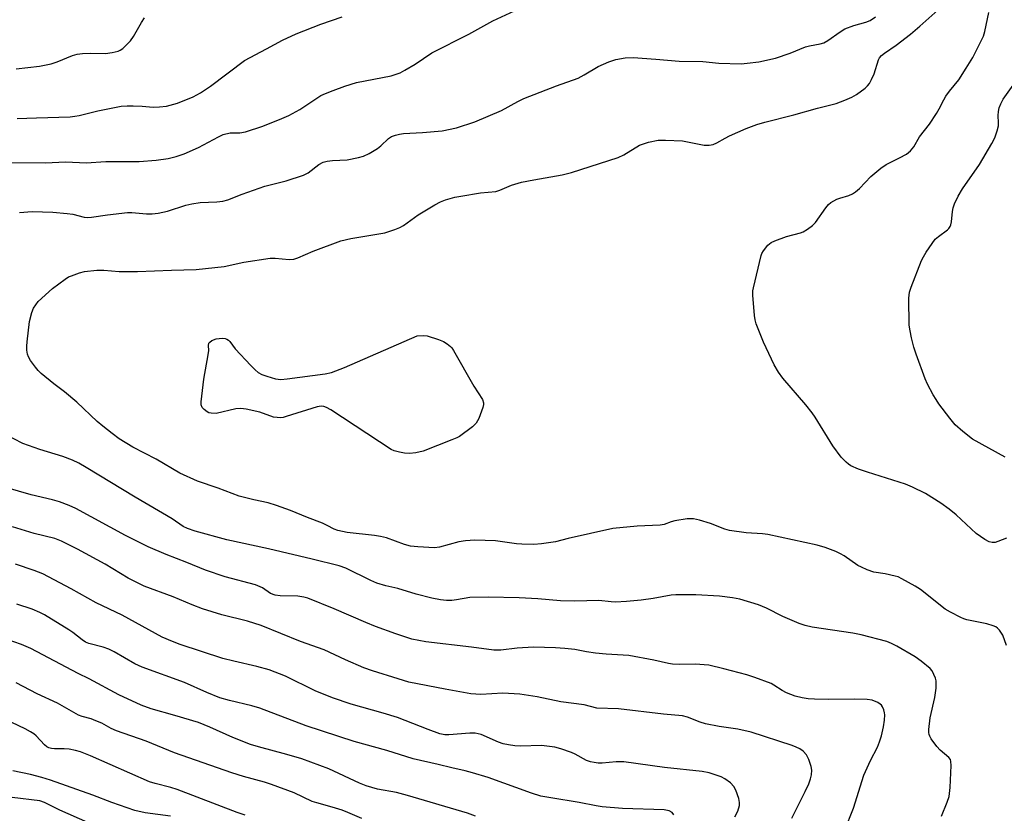
# Model space of a CAD drawing. Units: inches. Extents: x 1183769 to 1189768, y 517459 to 521459.
# Drawn here: x 1187443 to 1187715, y 518570 to 518789 of the extents above; entities that cross this region are included whole.
import ezdxf

# ---------------------------------------------------------------- set-up
doc = ezdxf.new("R2010")
doc.units = ezdxf.units.IN
doc.header["$MEASUREMENT"] = 0
doc.layers.add('Undefined', color=1, linetype='Continuous')

msp = doc.modelspace()

# ---------------------------------------------------------------- linework, layer by layer
at = {"layer": 'Undefined'}
for points, elevation in [([(1187431.58, 518749.9), (1187450.36, 518749.71), (1187456.13, 518749.97), (1187461.71, 518749.73), (1187467.15, 518750.09), (1187476.34, 518750.09), (1187481.07, 518750.41), (1187484.43, 518750.95), (1187486.64, 518751.49), (1187488.85, 518752.24), (1187492.8, 518753.92), (1187498.25, 518756.9), (1187499.58, 518757.5), (1187501.55, 518757.97), (1187504.2, 518758.01), (1187505.73, 518758.27), (1187510.53, 518759.81), (1187515.81, 518761.95), (1187517.69, 518762.81), (1187520.79, 518764.48), (1187526.59, 518768.31), (1187527.83, 518768.91), (1187529.95, 518769.73), (1187533.2, 518770.91), (1187536.41, 518771.93), (1187545.99, 518773.78), (1187547.13, 518774.09), (1187548.52, 518774.61), (1187549.83, 518775.3), (1187552.6, 518776.99), (1187557.23, 518780.12), (1187567.48, 518785.24), (1187574.14, 518788.94), (1187580.09, 518791.77)], 300), ([(1187716.09, 518616.27), (1187715.03, 518619.16), (1187714.13, 518620.54), (1187713.57, 518621.12), (1187713.13, 518621.43), (1187712.34, 518621.78), (1187710.64, 518622.28), (1187705.12, 518623.42), (1187704.28, 518623.66), (1187703.47, 518624), (1187700.62, 518625.5), (1187699.11, 518626.39), (1187692.31, 518631.8), (1187690.8, 518632.72), (1187687.15, 518634.76), (1187686.07, 518635.25), (1187685.26, 518635.5), (1187682.49, 518636.1), (1187679.42, 518636.6), (1187677.54, 518637.23), (1187675.96, 518637.91), (1187674.96, 518638.44), (1187671.17, 518641.07), (1187670.2, 518641.68), (1187668.89, 518642.25), (1187665.93, 518643.36), (1187663.72, 518644.02), (1187650.07, 518646.97), (1187648.65, 518647.14), (1187644.11, 518647.41), (1187639.53, 518648.09), (1187638.17, 518648.49), (1187634.22, 518650.07), (1187631.2, 518650.95), (1187629.53, 518651.32), (1187628.69, 518651.35), (1187627.84, 518651.28), (1187624.44, 518650.79), (1187623.34, 518650.5), (1187621.44, 518649.79), (1187620.3, 518649.55), (1187613.96, 518649.29), (1187607.24, 518648.62), (1187594.93, 518645.84), (1187591.45, 518644.96), (1187587.55, 518644.38), (1187585.41, 518644.24), (1187582.12, 518644.3), (1187580.67, 518644.43), (1187574.83, 518645.25), (1187569.17, 518645.42), (1187566.51, 518645.21), (1187564.74, 518644.98), (1187559.39, 518643.52), (1187558.03, 518643.33), (1187553.39, 518643.54), (1187551.37, 518643.73), (1187549.67, 518644.19), (1187544.69, 518646.03), (1187543.07, 518646.44), (1187541.37, 518646.71), (1187533.86, 518647.51), (1187531.25, 518648.06), (1187530.27, 518648.43), (1187528.31, 518649.5), (1187527, 518650.13), (1187522.87, 518651.64), (1187518.22, 518653.6), (1187514.28, 518655.02), (1187512.01, 518655.75), (1187508.06, 518656.58), (1187504, 518657.62), (1187498.17, 518659.82), (1187492.53, 518661.68), (1187487.63, 518663.93), (1187481.08, 518667.85), (1187474.59, 518671.14), (1187470.86, 518673.47), (1187468.94, 518674.87), (1187466.35, 518676.9), (1187464.79, 518678.24), (1187459.12, 518683.6), (1187455.77, 518686.4), (1187452.83, 518688.59), (1187449.25, 518691.53), (1187448.42, 518692.33), (1187447.69, 518693.21), (1187446.38, 518695.08), (1187445.81, 518696.06), (1187445.53, 518696.8), (1187445.34, 518697.92), (1187445.31, 518699.07), (1187445.4, 518700.25), (1187446.07, 518705.85), (1187446.67, 518708.3), (1187447.18, 518709.58), (1187447.79, 518710.5), (1187448.5, 518711.35), (1187452.45, 518715), (1187455.88, 518717.57), (1187456.85, 518718.17), (1187457.65, 518718.52), (1187459.87, 518719.28), (1187461.28, 518719.66), (1187464.65, 518720.05), (1187466.62, 518720.09), (1187470.86, 518719.69), (1187475.92, 518719.64), (1187485.29, 518720.01), (1187492.1, 518720.19), (1187499.83, 518721.07), (1187505.26, 518722.25), (1187512.54, 518723.32), (1187514, 518723.37), (1187517.81, 518723.03), (1187519.13, 518723.13), (1187520.2, 518723.48), (1187524.44, 518725.3), (1187532.14, 518728.16), (1187534.84, 518728.79), (1187544.26, 518730.4), (1187545.38, 518730.7), (1187547.02, 518731.31), (1187548.38, 518731.86), (1187549.41, 518732.39), (1187553.48, 518735.33), (1187558.11, 518738.08), (1187559.67, 518738.94), (1187561.04, 518739.47), (1187563.57, 518740.21), (1187565.26, 518740.54), (1187570.69, 518741.4), (1187574.96, 518741.83), (1187576.05, 518742.17), (1187579.3, 518743.58), (1187582.07, 518744.36), (1187585.45, 518745.05), (1187593.29, 518746.43), (1187595.81, 518747.06), (1187608.75, 518751.17), (1187610.27, 518751.91), (1187614.64, 518754.55), (1187615.44, 518754.89), (1187617.15, 518755.4), (1187619.75, 518756), (1187621.8, 518756.02), (1187626.51, 518755.77), (1187632.52, 518754.58), (1187633.9, 518754.58), (1187634.98, 518754.78), (1187636.05, 518755.26), (1187638.27, 518756.56), (1187639.55, 518757.21), (1187644.07, 518759.17), (1187647.03, 518760.31), (1187649.28, 518760.97), (1187657.32, 518762.98), (1187663.83, 518764.82), (1187668.95, 518766.13), (1187671.39, 518766.99), (1187673.29, 518767.86), (1187674.6, 518768.56), (1187676.96, 518770.39), (1187677.62, 518771), (1187678.18, 518771.67), (1187678.75, 518772.7), (1187679.46, 518774.33), (1187680.7, 518778.22), (1187680.97, 518778.71), (1187681.49, 518779.35), (1187682.36, 518780.05), (1187685.55, 518782.26), (1187689.5, 518785.31), (1187692.07, 518787.49), (1187697.05, 518791.94)], 304), ([(1187442.36, 518775.65), (1187448.86, 518776.45), (1187452.09, 518777.06), (1187453.72, 518777.61), (1187457.92, 518779.36), (1187459.28, 518779.77), (1187460.71, 518779.94), (1187463.03, 518780.07), (1187467.11, 518779.9), (1187468.88, 518780.17), (1187470.6, 518780.62), (1187471.13, 518780.85), (1187471.84, 518781.34), (1187473.95, 518783.4), (1187474.83, 518784.59), (1187477.03, 518788.52), (1187477.81, 518789.75)], 296), ([(1187442.62, 518761.93), (1187448.04, 518762.19), (1187457.29, 518762.46), (1187458.63, 518762.58), (1187459.81, 518762.78), (1187464.96, 518764.04), (1187471.43, 518765.33), (1187473.02, 518765.47), (1187474.7, 518765.47), (1187477.23, 518765.39), (1187480.28, 518765.13), (1187481.95, 518765.16), (1187483.91, 518765.42), (1187486.99, 518766.22), (1187491.28, 518767.99), (1187493.34, 518769.09), (1187496.07, 518770.89), (1187505.45, 518777.97), (1187511.56, 518781.2), (1187515.99, 518783.66), (1187519.79, 518785.36), (1187526.56, 518788.03), (1187532.48, 518790.04)], 298), ([(1187443.27, 518735.98), (1187446.77, 518736.25), (1187452.48, 518736.05), (1187456.45, 518735.73), (1187458.05, 518735.49), (1187461.17, 518734.73), (1187462.06, 518734.64), (1187463.22, 518734.73), (1187467.59, 518735.35), (1187473.19, 518735.97), (1187474.35, 518735.95), (1187478.43, 518735.61), (1187479.92, 518735.57), (1187481.64, 518735.8), (1187484.2, 518736.34), (1187489.3, 518738.03), (1187490.97, 518738.41), (1187493.27, 518738.73), (1187497.87, 518738.94), (1187499.52, 518739.14), (1187500.83, 518739.51), (1187504.81, 518741.08), (1187511.1, 518743.27), (1187516.95, 518744.75), (1187521.77, 518746.3), (1187523.06, 518746.97), (1187526.02, 518749.25), (1187527.24, 518749.87), (1187528.35, 518750.14), (1187529.78, 518750.34), (1187533.88, 518750.57), (1187537.01, 518751.15), (1187538.39, 518751.53), (1187539.97, 518752.31), (1187542.26, 518753.67), (1187543.18, 518754.41), (1187545.28, 518756.42), (1187546.13, 518756.95), (1187547.2, 518757.36), (1187548.32, 518757.64), (1187549.39, 518757.8), (1187554.7, 518758.09), (1187560.08, 518758.59), (1187564.05, 518759.4), (1187569.16, 518761.01), (1187576.53, 518764.14), (1187580.99, 518766.71), (1187582.69, 518767.53), (1187591.74, 518771.01), (1187597.71, 518773.12), (1187599.38, 518774), (1187603.2, 518776.34), (1187606.17, 518777.61), (1187608.1, 518778.29), (1187610.63, 518778.69), (1187612.93, 518778.82), (1187619.14, 518778.38), (1187625.55, 518777.78), (1187632.18, 518777.68), (1187636.6, 518777.3), (1187642.7, 518777.12), (1187644.43, 518777.23), (1187647.58, 518777.65), (1187652.25, 518778.63), (1187656.29, 518780.05), (1187660.47, 518781.79), (1187661.6, 518782.08), (1187664.53, 518782.59), (1187665.57, 518782.9), (1187666.71, 518783.53), (1187670.08, 518785.95), (1187671.34, 518786.71), (1187673.82, 518787.68), (1187677.18, 518788.56), (1187678.41, 518789.05), (1187679.85, 518790.05)], 302), ([(1187716.02, 518646), (1187713.7, 518645.04), (1187712.92, 518644.79), (1187712.1, 518644.73), (1187711.29, 518644.92), (1187710.05, 518645.61), (1187707.67, 518647.3), (1187702.17, 518652.39), (1187700.21, 518653.97), (1187697.9, 518655.63), (1187693.69, 518658.28), (1187690.03, 518660.09), (1187688.17, 518660.9), (1187677.6, 518664.2), (1187675.15, 518665.06), (1187673.06, 518665.98), (1187672.35, 518666.42), (1187671.71, 518666.95), (1187670.35, 518668.38), (1187668.07, 518671.52), (1187663.14, 518679.44), (1187662.35, 518680.57), (1187660.59, 518682.78), (1187654.21, 518690.21), (1187653.02, 518691.87), (1187651.89, 518693.89), (1187648.88, 518700.14), (1187646.91, 518705.23), (1187646.61, 518706.34), (1187646.45, 518707.51), (1187645.99, 518713.13), (1187645.99, 518714.3), (1187646.11, 518715.18), (1187648.26, 518724.14), (1187648.47, 518724.68), (1187648.9, 518725.41), (1187650.13, 518726.96), (1187650.98, 518727.67), (1187652.01, 518728.16), (1187655.29, 518729.31), (1187659.1, 518730.34), (1187659.87, 518730.67), (1187661.07, 518731.41), (1187662.44, 518732.42), (1187663.26, 518733.2), (1187666.16, 518737.3), (1187666.9, 518738.17), (1187667.52, 518738.71), (1187669.15, 518739.69), (1187669.95, 518739.98), (1187672.49, 518740.68), (1187673.45, 518741.14), (1187674.37, 518741.7), (1187675.43, 518742.6), (1187678.6, 518745.96), (1187681.31, 518748.25), (1187682.78, 518749.23), (1187686.48, 518751.05), (1187688.4, 518752.15), (1187689.5, 518753.05), (1187690.44, 518754.16), (1187692.04, 518756.94), (1187694.75, 518760.41), (1187696.73, 518763.36), (1187697.47, 518764.62), (1187698.73, 518767.14), (1187699.32, 518768.13), (1187700.34, 518769.55), (1187702.87, 518772.69), (1187704.94, 518775.84), (1187706.77, 518778.8), (1187709.09, 518783.4), (1187709.65, 518784.71), (1187710.11, 518786.05), (1187711.21, 518791.31)], 306), ([(1187715.69, 518668.36), (1187706.7, 518673.32), (1187704.01, 518675.42), (1187701.9, 518677.33), (1187700.42, 518679.12), (1187697.39, 518683.14), (1187696.57, 518684.34), (1187695.83, 518685.63), (1187694.26, 518688.51), (1187693.56, 518689.99), (1187691.09, 518696.82), (1187690.46, 518698.78), (1187689.83, 518701.32), (1187689.39, 518703.32), (1187689.2, 518704.88), (1187689.05, 518712.35), (1187689.29, 518714.01), (1187689.67, 518715.37), (1187692.59, 518722.72), (1187693.1, 518723.77), (1187693.86, 518725.02), (1187695.48, 518727.45), (1187696.38, 518728.59), (1187697.24, 518729.32), (1187699.74, 518731.19), (1187700.13, 518731.58), (1187700.52, 518732.16), (1187700.7, 518732.62), (1187700.86, 518733.41), (1187701.12, 518736.22), (1187701.31, 518737.32), (1187701.71, 518738.39), (1187702.71, 518740.47), (1187703.85, 518742.5), (1187708.56, 518749.26), (1187712.01, 518755.07), (1187712.81, 518756.63), (1187713.47, 518758.57), (1187713.82, 518759.97), (1187713.88, 518760.81), (1187713.78, 518762.77), (1187713.81, 518763.87), (1187714.04, 518764.96), (1187714.47, 518766.03), (1187715.16, 518767.3), (1187718.32, 518771.87)], 308), ([(1187698.06, 518569.1), (1187699.7, 518573.01), (1187700.17, 518574.56), (1187700.45, 518577.04), (1187700.74, 518583.17), (1187700.7, 518584.26), (1187700.56, 518584.75), (1187700.1, 518585.38), (1187697.73, 518587.37), (1187696.76, 518588.41), (1187695.27, 518590.51), (1187694.86, 518591.23), (1187694.67, 518591.74), (1187694.59, 518592.28), (1187694.61, 518593.12), (1187694.97, 518596.28), (1187696.26, 518601.9), (1187696.58, 518604.5), (1187696.65, 518605.65), (1187696.6, 518606.5), (1187696.4, 518607.3), (1187695.99, 518608.33), (1187695.47, 518609.3), (1187694.93, 518609.95), (1187692.47, 518611.97), (1187690.8, 518613.14), (1187685.76, 518616.13), (1187684.26, 518616.9), (1187682.96, 518617.41), (1187675.93, 518619.29), (1187673.61, 518619.7), (1187662.31, 518621.41), (1187660.39, 518621.82), (1187658.8, 518622.4), (1187654.28, 518624.35), (1187649.69, 518626.65), (1187647.54, 518627.54), (1187642.34, 518629.13), (1187640.29, 518629.49), (1187636.76, 518629.97), (1187630.17, 518630.27), (1187624.71, 518630.35), (1187623.34, 518630.21), (1187618.37, 518629.3), (1187615.05, 518628.84), (1187611.04, 518628.45), (1187607.97, 518628.31), (1187606.83, 518628.35), (1187603.37, 518628.71), (1187596.73, 518628.57), (1187592.77, 518628.66), (1187586.51, 518629.18), (1187581.36, 518629.51), (1187572.81, 518629.66), (1187567.79, 518629.53), (1187564.05, 518628.89), (1187562.73, 518628.75), (1187561.32, 518628.77), (1187559.61, 518628.95), (1187557.27, 518629.43), (1187552.96, 518630.52), (1187547.86, 518632.08), (1187544.51, 518632.84), (1187542.06, 518633.57), (1187540.43, 518634.24), (1187533.44, 518637.65), (1187531.61, 518638.33), (1187524.16, 518640.16), (1187512.07, 518642.99), (1187500.64, 518645.53), (1187491.83, 518647.88), (1187489.71, 518648.61), (1187488.49, 518649.21), (1187485.48, 518651.36), (1187475.25, 518657.27), (1187461.75, 518665.54), (1187459.73, 518666.67), (1187457.92, 518667.54), (1187455.3, 518668.56), (1187448.93, 518670.46), (1187444.22, 518672.14), (1187436.65, 518676.05)], 302), ([(1187671.33, 518565.06), (1187673.75, 518571.34), (1187676.66, 518580.44), (1187678.49, 518584.51), (1187680.37, 518588.17), (1187680.96, 518589.66), (1187681.48, 518591.32), (1187682.09, 518593.85), (1187682.34, 518595.62), (1187682.41, 518597.1), (1187682.35, 518597.68), (1187682.13, 518598.53), (1187681.81, 518599.32), (1187681.5, 518599.78), (1187681.13, 518600.13), (1187680.46, 518600.56), (1187678.97, 518601.18), (1187677.51, 518601.38), (1187673.93, 518601.51), (1187666.98, 518601.35), (1187662.97, 518601.44), (1187661.27, 518601.55), (1187659.59, 518601.84), (1187657.67, 518602.34), (1187655.3, 518603.24), (1187654.09, 518603.84), (1187651.78, 518605.37), (1187651.03, 518605.78), (1187646.54, 518607.44), (1187644.26, 518608.18), (1187637.93, 518609.9), (1187633.76, 518610.87), (1187630.06, 518611.14), (1187625.75, 518611.02), (1187623.78, 518611.14), (1187622.64, 518611.32), (1187618.61, 518612.25), (1187611.73, 518613.55), (1187605.42, 518613.94), (1187602.52, 518614.2), (1187599.97, 518614.58), (1187596.8, 518615.22), (1187593.96, 518615.52), (1187591.39, 518615.69), (1187585.34, 518615.8), (1187580.79, 518615.55), (1187576.28, 518615), (1187574.38, 518614.98), (1187568.23, 518615.85), (1187555.57, 518617.28), (1187551.74, 518618.09), (1187547.33, 518619.51), (1187541.7, 518621.53), (1187538.98, 518622.65), (1187530.29, 518626.48), (1187523.01, 518629.35), (1187521.89, 518629.66), (1187520.22, 518629.92), (1187515.34, 518630.05), (1187513.95, 518630.23), (1187512.71, 518630.71), (1187510.44, 518632.25), (1187508.55, 518633.09), (1187500.1, 518635.29), (1187494.72, 518637.13), (1187489.54, 518639.27), (1187483.86, 518641.47), (1187478.84, 518643.6), (1187472.57, 518646.75), (1187458.88, 518654.16), (1187457.06, 518654.99), (1187454.4, 518656.04), (1187452.42, 518656.59), (1187446.55, 518657.95), (1187433.05, 518661.82)], 300), ([(1187656.77, 518568.57), (1187660.45, 518575.93), (1187661.39, 518578.08), (1187661.88, 518579.43), (1187662.16, 518580.51), (1187662.25, 518581.81), (1187662.09, 518582.89), (1187661.41, 518584.81), (1187660.76, 518586.09), (1187659.84, 518587.09), (1187658.95, 518587.74), (1187657.92, 518588.24), (1187656.84, 518588.65), (1187645.47, 518592.32), (1187641.78, 518593.22), (1187636.64, 518593.96), (1187632.91, 518594.64), (1187631.38, 518595.12), (1187627.89, 518596.52), (1187626.52, 518596.85), (1187621.27, 518597.32), (1187608.84, 518598.76), (1187602.8, 518599.02), (1187599.31, 518599.91), (1187592.88, 518600.72), (1187586.35, 518602.1), (1187581.52, 518602.86), (1187576.86, 518603.13), (1187570.83, 518602.76), (1187568.04, 518602.92), (1187560.97, 518604.2), (1187550.93, 518606.21), (1187547.92, 518607.07), (1187540.89, 518609.32), (1187538.5, 518610.17), (1187533.42, 518612.36), (1187527.54, 518615.09), (1187520.96, 518617.44), (1187510.04, 518621.79), (1187506.28, 518623.05), (1187499.22, 518624.8), (1187493.84, 518626.46), (1187491, 518627.53), (1187485.81, 518629.71), (1187477.8, 518632.7), (1187473.34, 518634.9), (1187467.02, 518638.75), (1187459.3, 518642.92), (1187454.94, 518645.15), (1187453.06, 518645.9), (1187447.4, 518647.28), (1187441.33, 518649.07)], 298), ([(1187641, 518568.98), (1187641.82, 518570.47), (1187642.25, 518572.07), (1187642.3, 518572.89), (1187642.07, 518574.03), (1187641.27, 518576.3), (1187640.73, 518577.33), (1187639.76, 518578.31), (1187638.18, 518579.48), (1187637.18, 518580), (1187635.82, 518580.5), (1187633.89, 518581.09), (1187631.99, 518581.46), (1187621.51, 518582.57), (1187610.35, 518584.15), (1187608.2, 518584.18), (1187604.31, 518583.8), (1187603.23, 518583.82), (1187602.14, 518583.94), (1187601.06, 518584.16), (1187600.02, 518584.55), (1187596.9, 518586.23), (1187595.85, 518586.69), (1187592.88, 518587.74), (1187591.23, 518588.18), (1187587.56, 518588.67), (1187581.79, 518588.49), (1187580.17, 518588.61), (1187578.43, 518588.86), (1187576.99, 518589.16), (1187575.65, 518589.6), (1187570.84, 518591.72), (1187569.18, 518592.07), (1187567.72, 518592.07), (1187561.9, 518591.6), (1187560.83, 518591.64), (1187559.5, 518591.93), (1187556.23, 518593.11), (1187547.75, 518596.39), (1187543.81, 518597.6), (1187535, 518600.07), (1187529.8, 518601.81), (1187524.97, 518603.8), (1187516.83, 518607.79), (1187512.27, 518609.59), (1187508.85, 518610.53), (1187502.52, 518611.96), (1187499.46, 518612.74), (1187487.73, 518616.59), (1187485.57, 518617.37), (1187482.77, 518618.63), (1187471.71, 518624.69), (1187464.48, 518628.07), (1187457.55, 518632.01), (1187449.72, 518636.09), (1187447.38, 518637.01), (1187442.17, 518638.79)], 296), ([(1187624.14, 518569.51), (1187623.66, 518570.13), (1187622.83, 518570.6), (1187621.45, 518570.85), (1187609.91, 518571.24), (1187604.29, 518571.74), (1187602.62, 518572), (1187598, 518572.95), (1187590.15, 518574.18), (1187587.34, 518574.69), (1187584.77, 518575.45), (1187572.77, 518579.81), (1187568.48, 518581.11), (1187566.47, 518581.67), (1187562.75, 518582.46), (1187559.01, 518583.41), (1187552.12, 518584.99), (1187544.78, 518587.32), (1187535.82, 518589.77), (1187522.51, 518594.08), (1187509.71, 518598.94), (1187507.5, 518599.59), (1187501.34, 518601.08), (1187498.65, 518601.88), (1187495.07, 518603.29), (1187488.89, 518606.04), (1187477.24, 518610.27), (1187475.19, 518611.26), (1187469.42, 518614.55), (1187467.97, 518615.28), (1187466.45, 518615.85), (1187462.46, 518616.87), (1187461.54, 518617.25), (1187460.6, 518617.85), (1187458.06, 518619.88), (1187456.96, 518620.67), (1187450.22, 518624.82), (1187448.94, 518625.47), (1187446.84, 518626.36), (1187442.6, 518627.75)], 294), ([(1187569.29, 518569.17), (1187567.1, 518569.99), (1187550.53, 518574.88), (1187547.46, 518575.66), (1187542.19, 518576.62), (1187539.08, 518577.52), (1187537.24, 518578.28), (1187528.8, 518582.2), (1187521.33, 518584.94), (1187517.19, 518586.22), (1187509.33, 518588.25), (1187507.17, 518588.91), (1187502.25, 518590.84), (1187495.94, 518593.76), (1187492.75, 518595.02), (1187486.26, 518596.99), (1187479.65, 518598.84), (1187476.91, 518599.8), (1187470.79, 518602.66), (1187462.51, 518607.13), (1187459.47, 518608.57), (1187446.4, 518615.5), (1187443.88, 518616.62), (1187439.64, 518618.05)], 292), ([(1187537.86, 518568.5), (1187534.06, 518570.16), (1187532.44, 518570.76), (1187529.73, 518571.64), (1187525.43, 518572.79), (1187524.18, 518573.19), (1187519.23, 518575.55), (1187512.91, 518577.91), (1187511.04, 518578.51), (1187505.17, 518580.09), (1187501.95, 518581.08), (1187486.16, 518586.6), (1187478.3, 518589.89), (1187470.15, 518592.7), (1187468.68, 518593.39), (1187466.05, 518594.8), (1187464.44, 518595.52), (1187463.07, 518596.03), (1187460.6, 518596.69), (1187459.61, 518597.06), (1187453.81, 518600.39), (1187448.14, 518602.92), (1187442.4, 518606.03)], 290), ([(1187505.7, 518569.4), (1187503.45, 518570.18), (1187486.91, 518576.48), (1187485.16, 518577.02), (1187480.81, 518578.15), (1187479.27, 518578.65), (1187462.9, 518585.81), (1187460.16, 518586.88), (1187458.76, 518587.3), (1187457.04, 518587.63), (1187455.66, 518587.74), (1187452.97, 518587.72), (1187452.16, 518587.83), (1187451.38, 518588.06), (1187450.89, 518588.32), (1187450.21, 518588.86), (1187447.95, 518591.31), (1187447.31, 518591.85), (1187446.37, 518592.48), (1187444.86, 518593.3), (1187441.21, 518595)], 288), ([(1187485.02, 518569.09), (1187478, 518570.04), (1187475.22, 518570.68), (1187468.8, 518572.92), (1187463.55, 518574.94), (1187451.91, 518579.09), (1187449.46, 518579.83), (1187446.38, 518580.65), (1187441.45, 518581.7)], 286), ([(1187462.19, 518567.36), (1187454.48, 518570.75), (1187450.25, 518572.89), (1187448.92, 518573.34), (1187441.25, 518574.32)], 284)]:
    msp.add_lwpolyline(points, dxfattribs=dict(at, elevation=elevation))
at = {"layer": 'Undefined', "elevation": 306}
msp.add_lwpolyline([(1187551.09, 518669.39), (1187549.71, 518669.51), (1187548.28, 518669.76), (1187546.85, 518670.13), (1187546.05, 518670.48), (1187529.32, 518681.4), (1187528.11, 518682.1), (1187527.37, 518682.39), (1187526.66, 518682.45), (1187525.53, 518682.24), (1187517, 518679.57), (1187516.15, 518679.36), (1187515.31, 518679.25), (1187514.52, 518679.28), (1187513.48, 518679.44), (1187509.74, 518680.78), (1187505.96, 518681.61), (1187504.51, 518681.81), (1187503.08, 518681.68), (1187497.69, 518680.47), (1187496.23, 518680.51), (1187495.66, 518680.64), (1187495.15, 518680.85), (1187494.3, 518681.5), (1187493.8, 518682.11), (1187493.52, 518682.8), (1187493.46, 518683.66), (1187494.28, 518689.9), (1187495.48, 518696.64), (1187495.6, 518697.82), (1187495.55, 518699.23), (1187495.67, 518699.89), (1187495.88, 518700.19), (1187496.45, 518700.61), (1187497.68, 518701.04), (1187499.29, 518701.22), (1187500.1, 518701.13), (1187500.63, 518700.95), (1187501.1, 518700.67), (1187501.45, 518700.32), (1187502.87, 518698.3), (1187507.22, 518693.66), (1187508.44, 518692.46), (1187509.3, 518691.76), (1187510.26, 518691.21), (1187511.61, 518690.75), (1187514.09, 518690.04), (1187515.49, 518689.83), (1187517.23, 518689.98), (1187527.79, 518691.4), (1187529.55, 518691.78), (1187533.09, 518693.12), (1187553.17, 518701.9), (1187554.84, 518701.98), (1187555.93, 518701.87), (1187559.08, 518700.92), (1187560.44, 518700.32), (1187561.45, 518699.7), (1187562.39, 518698.99), (1187562.79, 518698.57), (1187563.28, 518697.84), (1187568.82, 518687.95), (1187571.24, 518684.33), (1187571.56, 518683.42), (1187571.55, 518682.89), (1187571.34, 518682.07), (1187570.2, 518679.03), (1187569.52, 518677.75), (1187568.48, 518676.75), (1187564.91, 518674.11), (1187564.13, 518673.69), (1187562.78, 518673.12), (1187554.84, 518670.02), (1187552.84, 518669.56)], close=True, dxfattribs=at)

doc.saveas('drawing.dxf')
